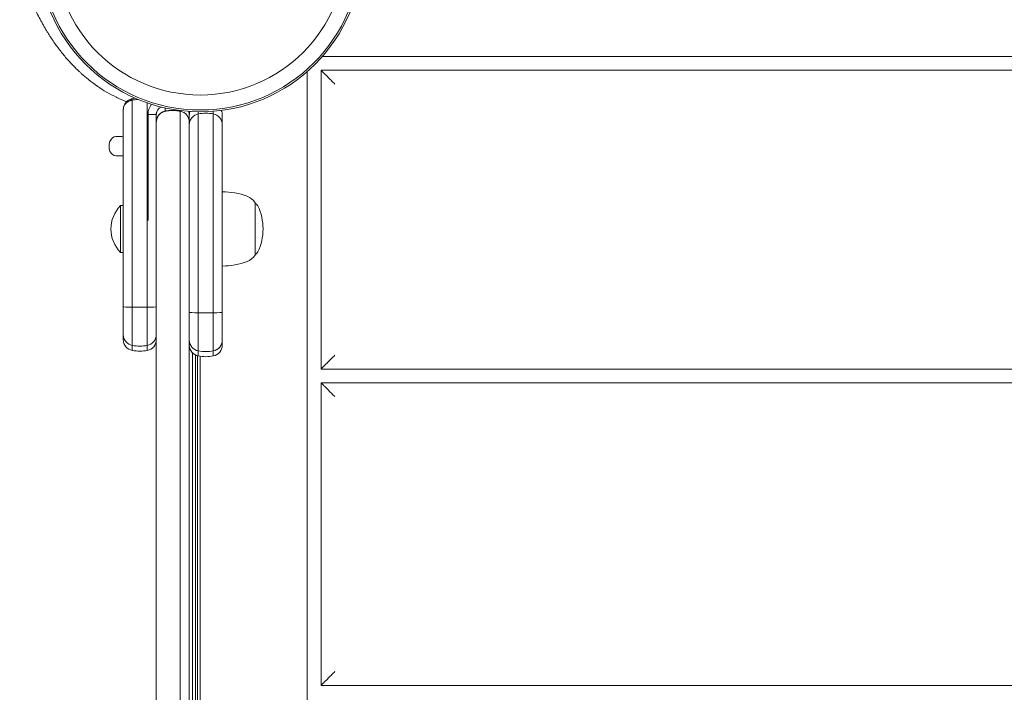
# Model space of a CAD drawing. Units: millimetres. Extents: x -3495 to 6060, y -4641 to 6350.
# Drawn here: x -66 to 292, y 2730 to 2974 of the extents above; entities that cross this region are included whole.
import ezdxf

# ---------------------------------------------------------------- set-up
doc = ezdxf.new("R2010")
doc.units = ezdxf.units.MM
doc.header["$MEASUREMENT"] = 0
doc.layers.add('HAGS-Dim Plan', color=7, linetype='Continuous')
doc.dimstyles.new('HAGS - Dim Plan', dxfattribs={"dimtxt": 300, "dimasz": 200, "dimexe": 0.18, "dimexo": 0.0625, "dimgap": 150, "dimtad": 0, "dimlfac": 0.001, "dimrnd": 0.01, "dimzin": 1, "dimdsep": 46, "dimtxsty": 'Standard', "dimblk": 'HAGS - Dim Plan arrow', "dimcen": 0.1, "dimse1": 1, "dimse2": 1, "dimclrd": 1, "dimadec": 0, "dimazin": 0, "dimtfac": 1, "dimtofl": 0, "dimtmove": 0, "dimatfit": 3, "dimfxl": 1, "dimtolj": 1, "dimtzin": 0, "dimarcsym": 0})

# ---------------------------------------------------------------- blocks, each defined once
blk = doc.blocks.new('HAGS - Dim Plan arrow')
at = {"color": 1, "lineweight": 0}
blk.add_lwpolyline([(0, 0, 0, 0.35, 0), (-1, 0, 0.015, 0.015, 0)], format="xyseb", dxfattribs=at)
blk = doc.blocks.new('*D13')
at = {"layer": 'Defpoints', "color": 0, "transparency": 16777216}
for p in [(499.94, 3582.95), (-2672.27, -2640.05), (277.9, -2640.05)]:
    blk.add_point(p, dxfattribs=at)
at = {"layer": 'HAGS-Dim Plan', "color": 1, "lineweight": -2, "transparency": 16777216}
for p, q in [((-2672.27, 3382.95), (-2672.27, 1221.45)), ((-2672.27, -2440.05), (-2672.27, -278.55))]:
    blk.add_line(p, q, dxfattribs=at)
at = {"layer": 'HAGS-Dim Plan', "color": 1, "lineweight": -2, "transparency": 16777216, "xscale": 200, "yscale": 200, "zscale": 200}
for p, rotation in [((-2672.27, 3582.95), 90), ((-2672.27, -2640.05), 270)]:
    blk.add_blockref('HAGS - Dim Plan arrow', p, dxfattribs=dict(at, rotation=rotation))
at = {"layer": 'HAGS-Dim Plan', "color": 0, "transparency": 16777216, "insert": (-2672.27, 471.45), "char_height": 300, "attachment_point": 5, "rotation": 90}
blk.add_mtext('\\A1;6.22m', dxfattribs=at)
blk = doc.blocks.new('*D15')
at = {"layer": 'Defpoints', "color": 0, "transparency": 16777216}
for p in [(-3298.34, 5279.87), (499.44, 5279.87), (268.91, -4641.06)]:
    blk.add_point(p, dxfattribs=at)
at = {"layer": 'HAGS-Dim Plan', "color": 1, "lineweight": -2, "transparency": 16777216}
for p, q in [((-3298.34, 5079.87), (-3298.34, 1069.41)), ((-3298.34, -4441.06), (-3298.34, -430.59))]:
    blk.add_line(p, q, dxfattribs=at)
at = {"layer": 'HAGS-Dim Plan', "color": 1, "lineweight": -2, "transparency": 16777216, "xscale": 200, "yscale": 200, "zscale": 200}
for p, rotation in [((-3298.34, 5279.87), 90), ((-3298.34, -4641.06), 270)]:
    blk.add_blockref('HAGS - Dim Plan arrow', p, dxfattribs=dict(at, rotation=rotation))
at = {"layer": 'HAGS-Dim Plan', "color": 0, "transparency": 16777216, "insert": (-3298.34, 319.41), "char_height": 300, "attachment_point": 5, "rotation": 90}
blk.add_mtext('\\A1;9.92m', dxfattribs=at)
blk = doc.blocks.new('*D14')
at = {"layer": 'Defpoints', "color": 0, "transparency": 16777216}
for p in [(4503.06, 5608.42), (-557.37, 1751.45, 98.89), (4503.06, 1500.08)]:
    blk.add_point(p, dxfattribs=at)
at = {"layer": 'HAGS-Dim Plan', "color": 1, "lineweight": -2, "transparency": 16777216}
for p, q in [((-357.37, 5608.42), (1247.85, 5608.42)), ((4303.06, 5608.42), (2697.85, 5608.42))]:
    blk.add_line(p, q, dxfattribs=at)
at = {"layer": 'HAGS-Dim Plan', "color": 1, "lineweight": -2, "transparency": 16777216, "xscale": 200, "yscale": 200, "zscale": 200, "rotation": 180}
blk.add_blockref('HAGS - Dim Plan arrow', (-557.37, 5608.42), dxfattribs=at)
at = {"layer": 'HAGS-Dim Plan', "color": 1, "lineweight": -2, "transparency": 16777216, "xscale": 200, "yscale": 200, "zscale": 200}
blk.add_blockref('HAGS - Dim Plan arrow', (4503.06, 5608.42), dxfattribs=at)
at = {"layer": 'HAGS-Dim Plan', "color": 0, "transparency": 16777216, "insert": (1972.85, 5608.42), "char_height": 300, "attachment_point": 5}
blk.add_mtext('\\A1;5.06m', dxfattribs=at)
blk = doc.blocks.new('*D16')
at = {"layer": 'Defpoints', "color": 0, "transparency": 16777216}
for p in [(6060, 6152.86), (6060, 2000), (-2058.68, 1767.76)]:
    blk.add_point(p, dxfattribs=at)
at = {"layer": 'HAGS-Dim Plan', "color": 1, "lineweight": -2, "transparency": 16777216}
for p, q in [((-1858.68, 6152.86), (1300.66, 6152.86)), ((5860, 6152.86), (2700.66, 6152.86))]:
    blk.add_line(p, q, dxfattribs=at)
at = {"layer": 'HAGS-Dim Plan', "color": 1, "lineweight": -2, "transparency": 16777216, "xscale": 200, "yscale": 200, "zscale": 200, "rotation": 180}
blk.add_blockref('HAGS - Dim Plan arrow', (-2058.68, 6152.86), dxfattribs=at)
at = {"layer": 'HAGS-Dim Plan', "color": 1, "lineweight": -2, "transparency": 16777216, "xscale": 200, "yscale": 200, "zscale": 200}
blk.add_blockref('HAGS - Dim Plan arrow', (6060, 6152.86), dxfattribs=at)
at = {"layer": 'HAGS-Dim Plan', "color": 0, "transparency": 16777216, "insert": (2000.66, 6152.86), "char_height": 300, "attachment_point": 5}
blk.add_mtext('\\A1;8.12m', dxfattribs=at)

msp = doc.modelspace()

# ---------------------------------------------------------------- linework, layer by layer
at = {"lineweight": 0}
for p, q in [((955.632, 2961.109), (44.368, 2961.109)), ((38.891, 2955.632), (38.891, 2538)), ((43.891, 2956.109), (956.109, 2956.109)), ((43.891, 2847.5), (43.891, 2956.109)), ((-24.727, 2945.75), (-24.727, 2945.75)), ((-19, 2901.481), (-19, 2940.038)), ((-16, 2940.038), (-19, 2940.038)), ((-16, 2940.038), (-16, 2925.192)), ((-7.273, 2941.244), (-7.273, 2500)), ((-7.273, 2941.244), (-7.273, 2500)), ((-4, 2937.211), (-4, 2500)), ((-4, 2937.211), (-4, 2500)), ((-28.591, 2931.99), (-30.712, 2931.99)), ((-28.591, 2931.99), (-30.712, 2931.99)), ((-30.712, 2924.99), (-28.591, 2924.99)), ((-30.712, 2924.99), (-28.591, 2924.99)), ((-16, 2925.192), (-16, 2500)), ((-16, 2925.192), (-16, 2500)), ((19.891, 2907.944), (19.891, 2907.597)), ((19.891, 2907.597), (19.891, 2888.944)), ((-29, 2906.9), (-29, 2889.9)), ((-29, 2906.9), (-28, 2906.9)), ((-29, 2889.9), (-28, 2889.9)), ((-28, 2870.193), (-28, 2860.015)), ((-28, 2870.193), (-28, 2860.015)), ((-24.727, 2869.961), (-24.727, 2856.082)), ((-24.727, 2869.961), (-24.727, 2856.082)), ((-19.273, 2869.961), (-19.273, 2856.082)), ((-19.273, 2869.961), (-19.273, 2856.082)), ((8, 2858.015), (8, 2868.193)), ((8, 2858.015), (8, 2868.193)), ((-0.727, 2854.082), (-0.727, 2867.961)), ((-0.727, 2854.082), (-0.727, 2867.961)), ((4.727, 2854.082), (4.727, 2867.961)), ((4.727, 2854.082), (4.727, 2867.961)), ((-28, 2860.015), (-28, 2858.183)), ((-28, 2860.015), (-28, 2858.183)), ((8, 2856.183), (8, 2858.015)), ((8, 2856.183), (8, 2858.015)), ((-24.727, 2856.082), (-24.727, 2854.25)), ((-24.727, 2856.082), (-24.727, 2854.25)), ((-19.273, 2856.082), (-19.273, 2854.25)), ((-19.273, 2856.082), (-19.273, 2854.25)), ((-0.727, 2852.25), (-0.727, 2854.082)), ((-0.727, 2852.25), (-0.727, 2854.082)), ((4.727, 2852.25), (4.727, 2854.082)), ((4.727, 2852.25), (4.727, 2854.082)), ((-2.852, 2853.379), (-2.852, 2499.99)), ((-2.852, 2853.379), (-2.852, 2499.99)), ((-1.773, 2852.598), (-1.773, 2499.99)), ((-1.773, 2852.598), (-1.773, 2499.99)), ((-1.033, 2852.319), (-1.033, 2499.99)), ((0, 2147.866), (0, 2852.134)), ((945.75, 2847.5), (43.891, 2847.5)), ((43.891, 2732.5), (43.891, 2842.5)), ((43.891, 2842.5), (945.75, 2842.5)), ((945.75, 2732.5), (43.891, 2732.5))]:
    msp.add_line(p, q, dxfattribs=at)
for radius in [59, 59, 58.336, 58.336, 52.888, 52.888]:
    msp.add_circle((0, 3000), radius, dxfattribs=at)
for centre, radius, start, end in [((-13, 2940.038), 6, 142.05577, 180), ((-13, 2940.038), 3, 115.17458, 180), ((0, 2939.817), 4, -199.03586, -180), ((0, 2939.817), 4, -199.03586, -180), ((0, 2936.317), 4, 100.47568, 180), ((0, 2936.317), 4, 100.47568, 180), ((4, 2936.317), 4, 0, 79.52432), ((4, 2936.317), 4, 0, 79.52432), ((4, 2939.817), 4, 360, 384.81676), ((4, 2939.817), 4, 360, 384.81676), ((7.802, 2884.944), 27, 70, 89.57976), ((15.155, 2905.147), 5.5, 30.56226, 70), ((19.111, 2905.944), 2, 25.69154, 67.04544), ((-20.429, 2898.4), 12.071, 135.23973, 224.76027), ((3.522, 2898.444), 19.3, 334.30846, 25.69154), ((19.111, 2890.944), 2, 292.95456, 334.30846), ((7.802, 2911.944), 27, 270.42024, 290), ((15.155, 2891.74), 5.5, 290, 329.43774), ((-24, 2858.183), 4, 180, 259.52432), ((-24, 2858.183), 4, 180, 259.52432), ((-20, 2858.183), 4, 280.47568, 0), ((-20, 2858.183), 4, 280.47568, 0), ((-22, 2869), 15, 259.52432, 280.47568), ((-22, 2869), 15, 259.52432, 280.47568), ((0, 2856.183), 4, 180, 259.52432), ((0, 2856.183), 4, 180, 259.52432), ((4, 2856.183), 4, -79.52432, 0), ((4, 2856.183), 4, -79.52432, 0), ((2, 2867), 15, 259.52432, 280.47568), ((2, 2867), 15, 259.52432, 280.47568)]:
    msp.add_arc(centre, radius, start, end, dxfattribs=at)
for centre, major_axis, ratio, start_param, end_param in [((-24.636, 2945.258), (-0.091, 0.492), 0.1786198, 0, 1.5366807), ((-24.636, 2945.258), (-0.091, 0.492), 0.1786198, 0, 1.5366807), ((-22.626, 2937.793), (11.048, 1.018), 0.737103, -4.6939603, -4.5892348), ((-30.712, 2928.49), (0, 3.5), 0.7071068, 0, 3.1415927), ((-30.712, 2928.49), (0, 3.5), 0.7071068, 0, 3.1415927), ((-28.591, 2928.49), (0, 3.5), 0.7071068, -0.2411938, 0), ((-28.591, 2928.49), (0, 3.5), 0.7071068, -0.2411938, 0), ((-28.591, 2928.49), (0, -3.5), 0.7071068, 0, 0.2411938), ((-28.591, 2928.49), (0, -3.5), 0.7071068, 0, 0.2411938), ((0, 2868.193), (-4, 0), 0.0589469, 0, 1.3879612), ((0, 2868.193), (-4, 0), 0.0589469, 0, 1.3879612), ((4, 2868.193), (4, 0), 0.0589469, -1.3879612, 0), ((4, 2868.193), (4, 0), 0.0589469, -1.3879612, 0), ((2, 2868.831), (15, 0), 0.0589469, -1.7536315, -1.3879612), ((2, 2868.831), (15, 0), 0.0589469, -1.7536315, -1.3879612), ((0, 2858.015), (-4, 0), 0.9999299, 0, 1.3879612), ((0, 2858.015), (-4, 0), 0.9999299, 0, 1.3879612), ((4, 2858.015), (4, 0), 0.9999299, -1.3879612, 0), ((4, 2858.015), (4, 0), 0.9999299, -1.3879612, 0), ((2, 2868.831), (15, 0), 0.9999299, -1.7536315, -1.3879612), ((2, 2868.831), (15, 0), 0.9999299, -1.7536315, -1.3879612)]:
    msp.add_ellipse(centre, major_axis=major_axis, ratio=ratio, start_param=start_param, end_param=end_param, dxfattribs=at)
at = {"lineweight": 0, "extrusion": (0, 0, -1)}
for centre, major_axis, ratio, start_param, end_param in [((-22.001, 2931.068), (-14.963, -0.332), 0.9977222, 1.4097722, 1.4872948), ((-22.001, 2931.068), (-14.963, -0.332), 0.9977222, 1.4097722, 1.4872948), ((-12, 2939.817), (-2, -3.464), 1, 1.0473049, 1.4536471), ((-12, 2939.817), (-2, -3.464), 1, 1.0473049, 1.4536471), ((-8, 2937.211), (0, -4.101), 0.975404, -2.9587575, -1.5707963), ((-8, 2937.211), (0, -4.101), 0.975404, -2.9587575, -1.5707963), ((-8, 2939.817), (-2.821, -2.836), 1, -2.6937495, -2.3534353), ((-8, 2939.817), (-2.821, -2.836), 1, -2.6937495, -2.3534353), ((2, 2925.5), (-4.895, -14.179), 1, 2.6263674, 2.9920377), ((2, 2925.5), (-4.895, -14.179), 1, 2.6263674, 2.9920377), ((-24, 2870.193), (-4, 0), 0.0589469, -1.3879612, 0), ((-24, 2870.193), (-4, 0), 0.0589469, -1.3879612, 0), ((-22, 2870.831), (-15, 0), 0.0589469, -1.7536315, -1.3879612), ((-22, 2870.831), (-15, 0), 0.0589469, -1.7536315, -1.3879612), ((-20, 2870.193), (4, 0), 0.0589469, 0, 1.3879612), ((-20, 2870.193), (4, 0), 0.0589469, 0, 1.3879612), ((-24, 2860.015), (-4, 0), 0.9999299, -1.3879612, 0), ((-24, 2860.015), (-4, 0), 0.9999299, -1.3879612, 0), ((-20, 2860.015), (4, 0), 0.9999299, 0, 1.3879612), ((-20, 2860.015), (4, 0), 0.9999299, 0, 1.3879612), ((-22, 2870.831), (-15, 0), 0.9999299, -1.7536315, -1.3879612), ((-22, 2870.831), (-15, 0), 0.9999299, -1.7536315, -1.3879612)]:
    msp.add_ellipse(centre, major_axis=major_axis, ratio=ratio, start_param=start_param, end_param=end_param, dxfattribs=at)
at = {"lineweight": 0}
for points, knots in [([(-26.779, 2944.693), (-26.875, 2944.729), (-26.971, 2944.765), (-27.067, 2944.802), (-28.192, 2945.233), (-29.303, 2945.709), (-30.401, 2946.23), (-30.475, 2946.265), (-30.547, 2946.299), (-30.621, 2946.335), (-31.769, 2946.887), (-32.898, 2947.486), (-34.005, 2948.13), (-34.039, 2948.15), (-34.074, 2948.171), (-34.109, 2948.191), (-35.177, 2948.816), (-36.238, 2949.492), (-37.29, 2950.217), (-37.36, 2950.265), (-37.431, 2950.315), (-37.5, 2950.363), (-38.536, 2951.084), (-39.561, 2951.851), (-40.574, 2952.665), (-40.641, 2952.719), (-40.71, 2952.774), (-40.776, 2952.828), (-41.575, 2953.475), (-42.365, 2954.149), (-43.145, 2954.849), (-43.405, 2955.083), (-43.663, 2955.318), (-43.922, 2955.559), (-43.952, 2955.586), (-43.981, 2955.614), (-44.01, 2955.641), (-44.983, 2956.548), (-45.925, 2957.482), (-46.835, 2958.444), (-46.865, 2958.476), (-46.895, 2958.507), (-46.926, 2958.54), (-47.851, 2959.521), (-48.749, 2960.537), (-49.62, 2961.587), (-49.678, 2961.657), (-49.735, 2961.725), (-49.793, 2961.797), (-50.676, 2962.87), (-51.535, 2963.984), (-52.37, 2965.139), (-52.425, 2965.216), (-52.48, 2965.292), (-52.536, 2965.37), (-52.985, 2965.996), (-53.427, 2966.635), (-53.864, 2967.288), (-53.955, 2967.424), (-54.046, 2967.561), (-54.137, 2967.698), (-54.264, 2967.891), (-54.391, 2968.085), (-54.517, 2968.28), (-54.734, 2968.615), (-54.951, 2968.956), (-55.165, 2969.298), (-55.378, 2969.64), (-55.591, 2969.985), (-55.803, 2970.335), (-56.014, 2970.684), (-56.225, 2971.039), (-56.434, 2971.394), (-56.851, 2972.106), (-57.263, 2972.832), (-57.667, 2973.567), (-58.071, 2974.303), (-58.469, 2975.05), (-58.858, 2975.806), (-59.248, 2976.563), (-59.629, 2977.327), (-60.003, 2978.101), (-60.376, 2978.875), (-60.739, 2979.653), (-61.094, 2980.441), (-61.45, 2981.229), (-61.794, 2982.021), (-62.128, 2982.817)], [0.24495834, 0.24495834, 0.24495834, 0.24495834, 0.25, 0.25, 0.25, 0.30859375, 0.30859375, 0.30859375, 0.3125, 0.3125, 0.3125, 0.37309739, 0.37309739, 0.37309739, 0.375, 0.375, 0.375, 0.43359375, 0.43359375, 0.43359375, 0.4375, 0.4375, 0.4375, 0.49609375, 0.49609375, 0.49609375, 0.5, 0.5, 0.5, 0.546875, 0.546875, 0.546875, 0.5625, 0.5625, 0.5625, 0.56427251, 0.56427251, 0.56427251, 0.62304687, 0.62304687, 0.62304687, 0.625, 0.625, 0.625, 0.68359375, 0.68359375, 0.68359375, 0.6875, 0.6875, 0.6875, 0.74609375, 0.74609375, 0.74609375, 0.75, 0.75, 0.75, 0.78125, 0.78125, 0.78125, 0.78776, 0.78776, 0.78776, 0.796875, 0.796875, 0.796875, 0.8125, 0.8125, 0.8125, 0.828125, 0.828125, 0.828125, 0.84375, 0.84375, 0.84375, 0.875, 0.875, 0.875, 0.90625, 0.90625, 0.90625, 0.9375, 0.9375, 0.9375, 0.96875, 0.96875, 0.96875, 1, 1, 1, 1]), ([(-26.779, 2944.693), (-26.875, 2944.729), (-26.971, 2944.765), (-27.067, 2944.802), (-28.192, 2945.233), (-29.303, 2945.709), (-30.401, 2946.23), (-30.475, 2946.265), (-30.547, 2946.299), (-30.621, 2946.335), (-31.769, 2946.887), (-32.898, 2947.486), (-34.005, 2948.13), (-34.039, 2948.15), (-34.074, 2948.171), (-34.109, 2948.191), (-35.177, 2948.816), (-36.238, 2949.492), (-37.29, 2950.217), (-37.36, 2950.265), (-37.431, 2950.315), (-37.5, 2950.363), (-38.536, 2951.084), (-39.561, 2951.851), (-40.574, 2952.665), (-40.641, 2952.719), (-40.71, 2952.774), (-40.776, 2952.828), (-41.575, 2953.475), (-42.365, 2954.149), (-43.145, 2954.849), (-43.405, 2955.083), (-43.663, 2955.318), (-43.922, 2955.559), (-43.952, 2955.586), (-43.981, 2955.614), (-44.01, 2955.641), (-44.983, 2956.548), (-45.925, 2957.482), (-46.835, 2958.444), (-46.865, 2958.476), (-46.895, 2958.507), (-46.926, 2958.54), (-47.851, 2959.521), (-48.749, 2960.537), (-49.62, 2961.587), (-49.678, 2961.657), (-49.735, 2961.725), (-49.793, 2961.797), (-50.676, 2962.87), (-51.535, 2963.984), (-52.37, 2965.139), (-52.425, 2965.216), (-52.48, 2965.292), (-52.536, 2965.37), (-52.985, 2965.996), (-53.427, 2966.635), (-53.864, 2967.288), (-53.955, 2967.424), (-54.046, 2967.561), (-54.137, 2967.698), (-54.264, 2967.891), (-54.391, 2968.085), (-54.517, 2968.28), (-54.734, 2968.615), (-54.951, 2968.956), (-55.165, 2969.298), (-55.378, 2969.64), (-55.591, 2969.985), (-55.803, 2970.335), (-56.014, 2970.684), (-56.225, 2971.039), (-56.434, 2971.394), (-56.851, 2972.106), (-57.263, 2972.832), (-57.667, 2973.567), (-58.071, 2974.303), (-58.469, 2975.05), (-58.858, 2975.806), (-59.248, 2976.563), (-59.629, 2977.327), (-60.003, 2978.101), (-60.376, 2978.875), (-60.739, 2979.653), (-61.094, 2980.441), (-61.45, 2981.229), (-61.794, 2982.021), (-62.128, 2982.817)], [0.24495834, 0.24495834, 0.24495834, 0.24495834, 0.25, 0.25, 0.25, 0.30859375, 0.30859375, 0.30859375, 0.3125, 0.3125, 0.3125, 0.37309739, 0.37309739, 0.37309739, 0.375, 0.375, 0.375, 0.43359375, 0.43359375, 0.43359375, 0.4375, 0.4375, 0.4375, 0.49609375, 0.49609375, 0.49609375, 0.5, 0.5, 0.5, 0.546875, 0.546875, 0.546875, 0.5625, 0.5625, 0.5625, 0.56427251, 0.56427251, 0.56427251, 0.62304687, 0.62304687, 0.62304687, 0.625, 0.625, 0.625, 0.68359375, 0.68359375, 0.68359375, 0.6875, 0.6875, 0.6875, 0.74609375, 0.74609375, 0.74609375, 0.75, 0.75, 0.75, 0.78125, 0.78125, 0.78125, 0.78776, 0.78776, 0.78776, 0.796875, 0.796875, 0.796875, 0.8125, 0.8125, 0.8125, 0.828125, 0.828125, 0.828125, 0.84375, 0.84375, 0.84375, 0.875, 0.875, 0.875, 0.90625, 0.90625, 0.90625, 0.9375, 0.9375, 0.9375, 0.96875, 0.96875, 0.96875, 1, 1, 1, 1]), ([(-28, 2941.817), (-28, 2941.92), (-27.996, 2942.025), (-27.98, 2942.232), (-27.968, 2942.335), (-27.919, 2942.642), (-27.871, 2942.845), (-27.742, 2943.246), (-27.66, 2943.445), (-27.46, 2943.835), (-27.344, 2944.023), (-27.076, 2944.383), (-26.925, 2944.556), (-26.58, 2944.883), (-26.389, 2945.035), (-25.971, 2945.307), (-25.74, 2945.428), (-25.376, 2945.575), (-25.251, 2945.618), (-25.059, 2945.675), (-24.994, 2945.692), (-24.862, 2945.723), (-24.794, 2945.738), (-24.727, 2945.75)], [-0.0000126561, -0.0000126561, -0.0000126561, -0.0000126561, 0.0003975262, 0.0003975262, 0.0008077085, 0.0008077085, 0.0016280732, 0.0016280732, 0.0024484378, 0.0024484378, 0.0032688025, 0.0032688025, 0.0040891671, 0.0040891671, 0.0049095318, 0.0049095318, 0.0057298964, 0.0057298964, 0.0061400788, 0.0061400788, 0.0063451699, 0.0063451699, 0.0065502611, 0.0065502611, 0.0065502611, 0.0065502611]), ([(-24.727, 2945.259), (-24.794, 2945.248), (-24.862, 2945.236), (-24.928, 2945.222), (-24.994, 2945.208), (-25.058, 2945.193), (-25.123, 2945.177), (-25.251, 2945.144), (-25.375, 2945.106), (-25.496, 2945.063), (-25.505, 2945.06), (-25.513, 2945.057), (-25.522, 2945.054), (-25.755, 2944.97), (-25.976, 2944.867), (-26.178, 2944.753), (-26.19, 2944.746), (-26.202, 2944.739), (-26.214, 2944.732), (-26.408, 2944.619), (-26.588, 2944.493), (-26.75, 2944.358), (-26.762, 2944.349), (-26.774, 2944.339), (-26.785, 2944.329), (-26.943, 2944.195), (-27.083, 2944.054), (-27.208, 2943.907), (-27.217, 2943.897), (-27.226, 2943.886), (-27.235, 2943.875), (-27.489, 2943.569), (-27.679, 2943.235), (-27.805, 2942.896), (-27.808, 2942.888), (-27.811, 2942.88), (-27.814, 2942.872), (-27.874, 2942.704), (-27.92, 2942.534), (-27.951, 2942.362), (-27.968, 2942.272), (-27.98, 2942.181), (-27.988, 2942.09), (-27.996, 2941.999), (-28, 2941.907), (-28, 2941.817)], [-0.00000006, -0.00000006, -0.00000006, -0.00000006, 0.0002057558, 0.0002057558, 0.0002057558, 0.0004115716, 0.0004115716, 0.0004115716, 0.0008232032, 0.0008232032, 0.0008232032, 0.0008520675, 0.0008520675, 0.0008520675, 0.0016464663, 0.0016464663, 0.0016464663, 0.0016937848, 0.0016937848, 0.0016937848, 0.0024697295, 0.0024697295, 0.0024697295, 0.0025249692, 0.0025249692, 0.0025249692, 0.0032929926, 0.0032929926, 0.0032929926, 0.0033481941, 0.0033481941, 0.0033481941, 0.004939519, 0.004939519, 0.004939519, 0.0049762367, 0.0049762367, 0.0049762367, 0.0057627821, 0.0057627821, 0.0057627821, 0.0061744137, 0.0061744137, 0.0061744137, 0.0065860453, 0.0065860453, 0.0065860453, 0.0065860453]), ([(-24.727, 2945.259), (-24.794, 2945.248), (-24.862, 2945.236), (-24.928, 2945.222), (-24.994, 2945.208), (-25.058, 2945.193), (-25.123, 2945.177), (-25.251, 2945.144), (-25.375, 2945.106), (-25.496, 2945.063), (-25.505, 2945.06), (-25.513, 2945.057), (-25.522, 2945.054), (-25.755, 2944.97), (-25.976, 2944.867), (-26.178, 2944.753), (-26.19, 2944.746), (-26.202, 2944.739), (-26.214, 2944.732), (-26.408, 2944.619), (-26.588, 2944.493), (-26.75, 2944.358), (-26.762, 2944.349), (-26.774, 2944.339), (-26.785, 2944.329), (-26.943, 2944.195), (-27.083, 2944.054), (-27.208, 2943.907), (-27.217, 2943.897), (-27.226, 2943.886), (-27.235, 2943.875), (-27.489, 2943.569), (-27.679, 2943.235), (-27.805, 2942.896), (-27.808, 2942.888), (-27.811, 2942.88), (-27.814, 2942.872), (-27.874, 2942.704), (-27.92, 2942.534), (-27.951, 2942.362), (-27.968, 2942.272), (-27.98, 2942.181), (-27.988, 2942.09), (-27.996, 2941.999), (-28, 2941.907), (-28, 2941.817)], [-0.00000006, -0.00000006, -0.00000006, -0.00000006, 0.0002057558, 0.0002057558, 0.0002057558, 0.0004115716, 0.0004115716, 0.0004115716, 0.0008232032, 0.0008232032, 0.0008232032, 0.0008520675, 0.0008520675, 0.0008520675, 0.0016464663, 0.0016464663, 0.0016464663, 0.0016937848, 0.0016937848, 0.0016937848, 0.0024697295, 0.0024697295, 0.0024697295, 0.0025249692, 0.0025249692, 0.0025249692, 0.0032929926, 0.0032929926, 0.0032929926, 0.0033481941, 0.0033481941, 0.0033481941, 0.004939519, 0.004939519, 0.004939519, 0.0049762367, 0.0049762367, 0.0049762367, 0.0057627821, 0.0057627821, 0.0057627821, 0.0061744137, 0.0061744137, 0.0061744137, 0.0065860453, 0.0065860453, 0.0065860453, 0.0065860453]), ([(-27.816, 2943.015), (-27.813, 2943.025), (-27.81, 2943.035), (-27.742, 2943.246), (-27.66, 2943.445), (-27.464, 2943.828), (-27.352, 2944.01), (-27.224, 2944.184)], [0.0015875053, 0.0015875053, 0.0015875053, 0.0015875053, 0.0016280732, 0.0016280732, 0.0024484378, 0.0024484378, 0.0032399882, 0.0032399882, 0.0032399882, 0.0032399882]), ([(-26.982, 2944.483), (-26.91, 2944.564), (-26.833, 2944.642), (-26.58, 2944.883), (-26.389, 2945.035), (-26.084, 2945.233), (-25.985, 2945.292), (-25.881, 2945.347)], [0.0037040894, 0.0037040894, 0.0037040894, 0.0037040894, 0.0040891671, 0.0040891671, 0.0049095318, 0.0049095318, 0.005283442, 0.005283442, 0.005283442, 0.005283442]), ([(-22.575, 2945.49), (-22.843, 2945.48), (-23.11, 2945.463), (-23.831, 2945.399), (-24.281, 2945.339), (-24.727, 2945.259)], [0.0033387739, 0.0033387739, 0.0033387739, 0.0033387739, 0.0041433851, 0.0041433851, 0.0055245267, 0.0055245267, 0.0055245267, 0.0055245267]), ([(-24.727, 2869.961), (-24.727, 2884.2), (-24.727, 2910.349), (-24.727, 2934.416), (-24.727, 2945.259)], [0, 0, 0, 0, 0.55390987, 0.99336671, 0.99336671, 0.99336671, 0.99336671]), ([(-24.727, 2869.961), (-24.727, 2884.2), (-24.727, 2910.349), (-24.727, 2934.416), (-24.727, 2945.259)], [0, 0, 0, 0, 0.55390987, 0.99336671, 0.99336671, 0.99336671, 0.99336671]), ([(-19.273, 2869.961), (-19.273, 2884.2), (-19.273, 2898.781), (-19.273, 2912.715), (-19.273, 2923.421), (-19.273, 2933.746), (-19.273, 2944.237)], [0, 0, 0, 0, 0.55390989, 0.55390989, 0.55390989, 0.9795481, 0.9795481, 0.9795481, 0.9795481]), ([(-19.273, 2869.961), (-19.273, 2884.2), (-19.273, 2898.781), (-19.273, 2912.715), (-19.273, 2923.421), (-19.273, 2933.746), (-19.273, 2944.237)], [0, 0, 0, 0, 0.55390989, 0.55390989, 0.55390989, 0.9795481, 0.9795481, 0.9795481, 0.9795481]), ([(-28, 2870.193), (-28, 2873.17), (-28, 2876.224), (-28, 2879.355), (-28, 2879.404), (-28, 2879.456), (-28, 2879.504), (-28, 2882.517), (-28, 2885.59), (-28, 2888.724), (-28, 2888.773), (-28, 2888.825), (-28, 2888.873), (-28, 2891.886), (-28, 2894.941), (-28, 2898.038), (-28, 2898.087), (-28, 2898.138), (-28, 2898.185), (-28, 2901.162), (-28, 2904.161), (-28, 2907.182), (-28, 2907.23), (-28, 2907.279), (-28, 2907.326), (-28, 2908.617), (-28, 2909.904), (-28, 2911.186), (-28, 2911.574), (-28, 2911.962), (-28, 2912.349), (-28, 2912.534), (-28, 2912.723), (-28, 2912.911), (-28, 2914.454), (-28, 2915.954), (-28, 2917.411), (-28, 2917.456), (-28, 2917.503), (-28, 2917.549), (-28, 2920.028), (-28, 2922.423), (-28, 2924.733), (-28, 2924.755), (-28, 2924.775), (-28, 2924.798), (-28, 2927.661), (-28, 2930.45), (-28, 2933.164), (-28, 2933.207), (-28, 2933.249), (-28, 2933.294), (-28, 2936.172), (-28, 2939.013), (-28, 2941.817)], [0, 0, 0, 0, 0.1230469, 0.1230469, 0.1230469, 0.125, 0.125, 0.125, 0.2480469, 0.2480469, 0.2480469, 0.25, 0.25, 0.25, 0.3730469, 0.3730469, 0.3730469, 0.375, 0.375, 0.375, 0.4980469, 0.4980469, 0.4980469, 0.5, 0.5, 0.5, 0.5539871, 0.5539871, 0.5539871, 0.5703125, 0.5703125, 0.5703125, 0.578125, 0.578125, 0.578125, 0.6425781, 0.6425781, 0.6425781, 0.6445313, 0.6445313, 0.6445313, 0.7490234, 0.7490234, 0.7490234, 0.75, 0.75, 0.75, 0.8730469, 0.8730469, 0.8730469, 0.875, 0.875, 0.875, 1, 1, 1, 1]), ([(-28, 2870.193), (-28, 2873.17), (-28, 2876.224), (-28, 2879.355), (-28, 2879.404), (-28, 2879.456), (-28, 2879.504), (-28, 2882.517), (-28, 2885.59), (-28, 2888.724), (-28, 2888.773), (-28, 2888.825), (-28, 2888.873), (-28, 2891.886), (-28, 2894.941), (-28, 2898.038), (-28, 2898.087), (-28, 2898.138), (-28, 2898.185), (-28, 2901.162), (-28, 2904.161), (-28, 2907.182), (-28, 2907.23), (-28, 2907.279), (-28, 2907.326), (-28, 2908.617), (-28, 2909.904), (-28, 2911.186), (-28, 2911.574), (-28, 2911.962), (-28, 2912.349), (-28, 2912.534), (-28, 2912.723), (-28, 2912.911), (-28, 2914.454), (-28, 2915.954), (-28, 2917.411), (-28, 2917.456), (-28, 2917.503), (-28, 2917.549), (-28, 2920.028), (-28, 2922.423), (-28, 2924.733), (-28, 2924.755), (-28, 2924.775), (-28, 2924.798), (-28, 2927.661), (-28, 2930.45), (-28, 2933.164), (-28, 2933.207), (-28, 2933.249), (-28, 2933.294), (-28, 2936.172), (-28, 2939.013), (-28, 2941.817)], [0, 0, 0, 0, 0.1230469, 0.1230469, 0.1230469, 0.125, 0.125, 0.125, 0.2480469, 0.2480469, 0.2480469, 0.25, 0.25, 0.25, 0.3730469, 0.3730469, 0.3730469, 0.375, 0.375, 0.375, 0.4980469, 0.4980469, 0.4980469, 0.5, 0.5, 0.5, 0.5539871, 0.5539871, 0.5539871, 0.5703125, 0.5703125, 0.5703125, 0.578125, 0.578125, 0.578125, 0.6425781, 0.6425781, 0.6425781, 0.6445313, 0.6445313, 0.6445313, 0.7490234, 0.7490234, 0.7490234, 0.75, 0.75, 0.75, 0.8730469, 0.8730469, 0.8730469, 0.875, 0.875, 0.875, 1, 1, 1, 1]), ([(-12.727, 2942.389), (-12.727, 2942.034), (-12.727, 2941.635), (-12.727, 2941.288), (-12.727, 2941.244)], [0.2008728, 0.2008728, 0.2008728, 0.2008728, 0.37333333, 0.39948476, 0.39948476, 0.39948476, 0.39948476]), ([(-12.727, 2942.389), (-12.727, 2942.034), (-12.727, 2941.635), (-12.727, 2941.288), (-12.727, 2941.244)], [0.2008728, 0.2008728, 0.2008728, 0.2008728, 0.37333333, 0.39948476, 0.39948476, 0.39948476, 0.39948476]), ([(-7.273, 2941.45), (-7.273, 2941.427), (-7.273, 2941.357), (-7.273, 2941.288), (-7.273, 2941.244)], [0.36046145, 0.36046145, 0.36046145, 0.36046145, 0.373333333, 0.399484764, 0.399484764, 0.399484764, 0.399484764]), ([(-7.273, 2941.45), (-7.273, 2941.427), (-7.273, 2941.357), (-7.273, 2941.288), (-7.273, 2941.244)], [0.36046145, 0.36046145, 0.36046145, 0.36046145, 0.373333333, 0.399484764, 0.399484764, 0.399484764, 0.399484764]), ([(-4, 2939.817), (-4, 2939.291), (-4, 2938.829), (-4, 2937.865), (-4, 2937.399), (-4, 2937.211)], [0, 0, 0, 0, 0.18742164, 0.37675934, 0.53439804, 0.53439804, 0.53439804, 0.53439804]), ([(-4, 2939.817), (-4, 2939.291), (-4, 2938.829), (-4, 2937.865), (-4, 2937.399), (-4, 2937.211)], [0, 0, 0, 0, 0.18742164, 0.37675934, 0.53439804, 0.53439804, 0.53439804, 0.53439804]), ([(-0.727, 2941.004), (-0.727, 2941.002), (-0.727, 2940.755), (-0.727, 2940.38), (-0.727, 2940.25), (-0.727, 2940.25)], [0.56464448, 0.56464448, 0.56464448, 0.56464448, 0.56721296, 0.78768831, 1, 1, 1, 1]), ([(-0.727, 2941.004), (-0.727, 2941.002), (-0.727, 2940.755), (-0.727, 2940.38), (-0.727, 2940.25), (-0.727, 2940.25)], [0.56464448, 0.56464448, 0.56464448, 0.56464448, 0.56721296, 0.78768831, 1, 1, 1, 1]), ([(-0.727, 2940.25), (-0.727, 2926.768), (-0.727, 2902.724), (-0.727, 2878.571), (-0.727, 2867.961)], [0, 0, 0, 0, 0.5598742, 1, 1, 1, 1]), ([(-0.727, 2940.25), (-0.727, 2926.768), (-0.727, 2902.724), (-0.727, 2878.571), (-0.727, 2867.961)], [0, 0, 0, 0, 0.5598742, 1, 1, 1, 1]), ([(4.727, 2941.19), (4.727, 2941.122), (4.727, 2940.801), (4.727, 2940.38), (4.727, 2940.25), (4.727, 2940.25)], [0.5116017, 0.5116017, 0.5116017, 0.5116017, 0.56721296, 0.78768831, 1, 1, 1, 1]), ([(4.727, 2941.19), (4.727, 2941.122), (4.727, 2940.801), (4.727, 2940.38), (4.727, 2940.25), (4.727, 2940.25)], [0.5116017, 0.5116017, 0.5116017, 0.5116017, 0.56721296, 0.78768831, 1, 1, 1, 1]), ([(4.727, 2940.25), (4.727, 2926.768), (4.727, 2902.724), (4.727, 2878.571), (4.727, 2867.961)], [0, 0, 0, 0, 0.5598742, 1, 1, 1, 1]), ([(4.727, 2940.25), (4.727, 2926.768), (4.727, 2902.724), (4.727, 2878.571), (4.727, 2867.961)], [0, 0, 0, 0, 0.5598742, 1, 1, 1, 1]), ([(8, 2939.817), (8, 2939.773), (8, 2939.73), (8, 2939.691), (8, 2939.672), (8, 2939.653), (8, 2939.634), (8, 2939.614), (8, 2939.594), (8, 2939.577), (8, 2939.516), (8, 2939.458), (8, 2939.401), (8, 2939.393), (8, 2939.384), (8, 2939.377), (8, 2939.323), (8, 2939.27), (8, 2939.217), (8, 2939.213), (8, 2939.209), (8, 2939.206), (8, 2939.162), (8, 2939.115), (8, 2939.066), (8, 2939.063), (8, 2939.059), (8, 2939.056), (8, 2939.036), (8, 2939.014), (8, 2938.99), (8, 2938.989), (8, 2938.986), (8, 2938.985), (8, 2938.973), (8, 2938.957), (8, 2938.937), (8, 2938.93), (8, 2938.924), (8, 2938.916), (8, 2938.898), (8, 2938.883), (8, 2938.87), (8, 2938.862), (8, 2938.855), (8, 2938.85), (8, 2938.849), (8, 2938.849), (8, 2938.847), (8, 2938.834), (8, 2938.822), (8, 2938.81), (8, 2938.799), (8, 2938.788), (8, 2938.777), (8, 2938.738), (8, 2938.696), (8, 2938.651), (8, 2938.644), (8, 2938.637), (8, 2938.631), (8, 2938.589), (8, 2938.542), (8, 2938.49), (8, 2938.486), (8, 2938.481), (8, 2938.479), (8, 2938.443), (8, 2938.395), (8, 2938.335), (8, 2938.331), (8, 2938.327), (8, 2938.323), (8, 2938.297), (8, 2938.271), (8, 2938.245), (8, 2938.226), (8, 2938.206), (8, 2938.187), (8, 2938.18), (8, 2938.174), (8, 2938.167), (8, 2938.113), (8, 2938.064), (8, 2938.021), (8, 2938.019), (8, 2938.016), (8, 2938.013), (8, 2937.986), (8, 2937.96), (8, 2937.935), (8, 2937.91), (8, 2937.887), (8, 2937.864), (8, 2937.861), (8, 2937.858), (8, 2937.855), (8, 2937.776), (8, 2937.697), (8, 2937.621), (8, 2937.609), (8, 2937.597), (8, 2937.587), (8, 2937.513), (8, 2937.44), (8, 2937.368), (8, 2937.358), (8, 2937.347), (8, 2937.338), (8, 2937.281), (8, 2937.224), (8, 2937.169), (8, 2937.15), (8, 2937.131), (8, 2937.113), (8, 2937.108), (8, 2937.102), (8, 2937.097), (8, 2937.04), (8, 2936.986), (8, 2936.935), (8, 2936.927), (8, 2936.92), (8, 2936.911), (8, 2936.789), (8, 2936.685), (8, 2936.602), (8, 2936.596), (8, 2936.591), (8, 2936.585), (8, 2936.558), (8, 2936.533), (8, 2936.51), (8, 2936.495), (8, 2936.481), (8, 2936.468), (8, 2936.434), (8, 2936.406), (8, 2936.384), (8, 2936.339), (8, 2936.317), (8, 2936.317)], [0, 0, 0, 0, 0.015625, 0.015625, 0.015625, 0.0234375, 0.0234375, 0.0234375, 0.03125, 0.03125, 0.03125, 0.0585938, 0.0585938, 0.0585938, 0.0625, 0.0625, 0.0625, 0.0917969, 0.0917969, 0.0917969, 0.09375, 0.09375, 0.09375, 0.1230469, 0.1230469, 0.1230469, 0.125, 0.125, 0.125, 0.1396484, 0.1396484, 0.1396484, 0.140625, 0.140625, 0.140625, 0.1523438, 0.1523438, 0.1523438, 0.15625, 0.15625, 0.15625, 0.165034, 0.165034, 0.165034, 0.1709082, 0.1709082, 0.1709082, 0.171875, 0.171875, 0.171875, 0.1796875, 0.1796875, 0.1796875, 0.1875, 0.1875, 0.1875, 0.2148438, 0.2148438, 0.2148438, 0.21875, 0.21875, 0.21875, 0.2480469, 0.2480469, 0.2480469, 0.25, 0.25, 0.25, 0.2792969, 0.2792969, 0.2792969, 0.28125, 0.28125, 0.28125, 0.296875, 0.296875, 0.296875, 0.3085938, 0.3085938, 0.3085938, 0.3125, 0.3125, 0.3125, 0.3417969, 0.3417969, 0.3417969, 0.34375, 0.34375, 0.34375, 0.359375, 0.359375, 0.359375, 0.375, 0.375, 0.375, 0.376808, 0.376808, 0.376808, 0.4296875, 0.4296875, 0.4296875, 0.4375, 0.4375, 0.4375, 0.4921875, 0.4921875, 0.4921875, 0.5, 0.5, 0.5, 0.546875, 0.546875, 0.546875, 0.5625, 0.5625, 0.5625, 0.5671396, 0.5671396, 0.5671396, 0.6171875, 0.6171875, 0.6171875, 0.625, 0.625, 0.625, 0.7421875, 0.7421875, 0.7421875, 0.75, 0.75, 0.75, 0.7876123, 0.7876123, 0.7876123, 0.8125, 0.8125, 0.8125, 0.875, 0.875, 0.875, 1, 1, 1, 1]), ([(8, 2939.817), (8, 2939.773), (8, 2939.73), (8, 2939.691), (8, 2939.672), (8, 2939.653), (8, 2939.634), (8, 2939.614), (8, 2939.594), (8, 2939.577), (8, 2939.516), (8, 2939.458), (8, 2939.401), (8, 2939.393), (8, 2939.384), (8, 2939.377), (8, 2939.323), (8, 2939.27), (8, 2939.217), (8, 2939.213), (8, 2939.209), (8, 2939.206), (8, 2939.162), (8, 2939.115), (8, 2939.066), (8, 2939.063), (8, 2939.059), (8, 2939.056), (8, 2939.036), (8, 2939.014), (8, 2938.99), (8, 2938.989), (8, 2938.986), (8, 2938.985), (8, 2938.973), (8, 2938.957), (8, 2938.937), (8, 2938.93), (8, 2938.924), (8, 2938.916), (8, 2938.898), (8, 2938.883), (8, 2938.87), (8, 2938.862), (8, 2938.855), (8, 2938.85), (8, 2938.849), (8, 2938.849), (8, 2938.847), (8, 2938.834), (8, 2938.822), (8, 2938.81), (8, 2938.799), (8, 2938.788), (8, 2938.777), (8, 2938.738), (8, 2938.696), (8, 2938.651), (8, 2938.644), (8, 2938.637), (8, 2938.631), (8, 2938.589), (8, 2938.542), (8, 2938.49), (8, 2938.486), (8, 2938.481), (8, 2938.479), (8, 2938.443), (8, 2938.395), (8, 2938.335), (8, 2938.331), (8, 2938.327), (8, 2938.323), (8, 2938.297), (8, 2938.271), (8, 2938.245), (8, 2938.226), (8, 2938.206), (8, 2938.187), (8, 2938.18), (8, 2938.174), (8, 2938.167), (8, 2938.113), (8, 2938.064), (8, 2938.021), (8, 2938.019), (8, 2938.016), (8, 2938.013), (8, 2937.986), (8, 2937.96), (8, 2937.935), (8, 2937.91), (8, 2937.887), (8, 2937.864), (8, 2937.861), (8, 2937.858), (8, 2937.855), (8, 2937.776), (8, 2937.697), (8, 2937.621), (8, 2937.609), (8, 2937.597), (8, 2937.587), (8, 2937.513), (8, 2937.44), (8, 2937.368), (8, 2937.358), (8, 2937.347), (8, 2937.338), (8, 2937.281), (8, 2937.224), (8, 2937.169), (8, 2937.15), (8, 2937.131), (8, 2937.113), (8, 2937.108), (8, 2937.102), (8, 2937.097), (8, 2937.04), (8, 2936.986), (8, 2936.935), (8, 2936.927), (8, 2936.92), (8, 2936.911), (8, 2936.789), (8, 2936.685), (8, 2936.602), (8, 2936.596), (8, 2936.591), (8, 2936.585), (8, 2936.558), (8, 2936.533), (8, 2936.51), (8, 2936.495), (8, 2936.481), (8, 2936.468), (8, 2936.434), (8, 2936.406), (8, 2936.384), (8, 2936.339), (8, 2936.317), (8, 2936.317)], [0, 0, 0, 0, 0.015625, 0.015625, 0.015625, 0.0234375, 0.0234375, 0.0234375, 0.03125, 0.03125, 0.03125, 0.0585938, 0.0585938, 0.0585938, 0.0625, 0.0625, 0.0625, 0.0917969, 0.0917969, 0.0917969, 0.09375, 0.09375, 0.09375, 0.1230469, 0.1230469, 0.1230469, 0.125, 0.125, 0.125, 0.1396484, 0.1396484, 0.1396484, 0.140625, 0.140625, 0.140625, 0.1523438, 0.1523438, 0.1523438, 0.15625, 0.15625, 0.15625, 0.165034, 0.165034, 0.165034, 0.1709082, 0.1709082, 0.1709082, 0.171875, 0.171875, 0.171875, 0.1796875, 0.1796875, 0.1796875, 0.1875, 0.1875, 0.1875, 0.2148438, 0.2148438, 0.2148438, 0.21875, 0.21875, 0.21875, 0.2480469, 0.2480469, 0.2480469, 0.25, 0.25, 0.25, 0.2792969, 0.2792969, 0.2792969, 0.28125, 0.28125, 0.28125, 0.296875, 0.296875, 0.296875, 0.3085938, 0.3085938, 0.3085938, 0.3125, 0.3125, 0.3125, 0.3417969, 0.3417969, 0.3417969, 0.34375, 0.34375, 0.34375, 0.359375, 0.359375, 0.359375, 0.375, 0.375, 0.375, 0.376808, 0.376808, 0.376808, 0.4296875, 0.4296875, 0.4296875, 0.4375, 0.4375, 0.4375, 0.4921875, 0.4921875, 0.4921875, 0.5, 0.5, 0.5, 0.546875, 0.546875, 0.546875, 0.5625, 0.5625, 0.5625, 0.5671396, 0.5671396, 0.5671396, 0.6171875, 0.6171875, 0.6171875, 0.625, 0.625, 0.625, 0.7421875, 0.7421875, 0.7421875, 0.75, 0.75, 0.75, 0.7876123, 0.7876123, 0.7876123, 0.8125, 0.8125, 0.8125, 0.875, 0.875, 0.875, 1, 1, 1, 1]), ([(8, 2936.317), (8, 2933.586), (8, 2930.805), (8, 2927.972), (8, 2927.927), (8, 2927.881), (8, 2927.837), (8, 2925.12), (8, 2922.341), (8, 2919.501), (8, 2919.455), (8, 2919.408), (8, 2919.365), (8, 2916.637), (8, 2913.833), (8, 2910.956), (8, 2910.933), (8, 2910.909), (8, 2910.888), (8, 2908.191), (8, 2905.405), (8, 2902.529), (8, 2902.483), (8, 2902.435), (8, 2902.392), (8, 2901.174), (8, 2899.935), (8, 2898.675), (8, 2898.554), (8, 2898.433), (8, 2898.313), (8, 2898.253), (8, 2898.193), (8, 2898.133), (8, 2896.744), (8, 2895.366), (8, 2893.999), (8, 2893.955), (8, 2893.912), (8, 2893.867), (8, 2891.015), (8, 2888.208), (8, 2885.446), (8, 2885.402), (8, 2885.36), (8, 2885.314), (8, 2879.427), (8, 2873.72), (8, 2868.193)], [0, 0, 0, 0, 0.1230469, 0.1230469, 0.1230469, 0.125, 0.125, 0.125, 0.2480469, 0.2480469, 0.2480469, 0.25, 0.25, 0.25, 0.3740234, 0.3740234, 0.3740234, 0.375, 0.375, 0.375, 0.4980469, 0.4980469, 0.4980469, 0.5, 0.5, 0.5, 0.5546875, 0.5546875, 0.5546875, 0.5599091, 0.5599091, 0.5599091, 0.5625, 0.5625, 0.5625, 0.6230469, 0.6230469, 0.6230469, 0.625, 0.625, 0.625, 0.7480469, 0.7480469, 0.7480469, 0.75, 0.75, 0.75, 1, 1, 1, 1]), ([(8, 2936.317), (8, 2933.586), (8, 2930.805), (8, 2927.972), (8, 2927.927), (8, 2927.881), (8, 2927.837), (8, 2925.12), (8, 2922.341), (8, 2919.501), (8, 2919.455), (8, 2919.408), (8, 2919.365), (8, 2916.637), (8, 2913.833), (8, 2910.956), (8, 2910.933), (8, 2910.909), (8, 2910.888), (8, 2908.191), (8, 2905.405), (8, 2902.529), (8, 2902.483), (8, 2902.435), (8, 2902.392), (8, 2901.174), (8, 2899.935), (8, 2898.675), (8, 2898.554), (8, 2898.433), (8, 2898.313), (8, 2898.253), (8, 2898.193), (8, 2898.133), (8, 2896.744), (8, 2895.366), (8, 2893.999), (8, 2893.955), (8, 2893.912), (8, 2893.867), (8, 2891.015), (8, 2888.208), (8, 2885.446), (8, 2885.402), (8, 2885.36), (8, 2885.314), (8, 2879.427), (8, 2873.72), (8, 2868.193)], [0, 0, 0, 0, 0.1230469, 0.1230469, 0.1230469, 0.125, 0.125, 0.125, 0.2480469, 0.2480469, 0.2480469, 0.25, 0.25, 0.25, 0.3740234, 0.3740234, 0.3740234, 0.375, 0.375, 0.375, 0.4980469, 0.4980469, 0.4980469, 0.5, 0.5, 0.5, 0.5546875, 0.5546875, 0.5546875, 0.5599091, 0.5599091, 0.5599091, 0.5625, 0.5625, 0.5625, 0.6230469, 0.6230469, 0.6230469, 0.625, 0.625, 0.625, 0.7480469, 0.7480469, 0.7480469, 0.75, 0.75, 0.75, 1, 1, 1, 1])]:
    msp.add_open_spline(points, degree=3, knots=knots, dxfattribs=at)
for points in [[(43.891, 2956.109), (43.891, 2956.109), (45.962, 2954.038), (48.891, 2951.109)], [(43.891, 2847.5), (43.891, 2847.5), (45.962, 2849.571), (48.891, 2852.5)], [(48.891, 2837.5), (45.962, 2840.429), (43.891, 2842.5), (43.891, 2842.5)], [(48.891, 2737.5), (45.962, 2734.571), (43.891, 2732.5), (43.891, 2732.5)]]:
    msp.add_rational_spline(points, [1, 0.804737854124, 0.804737854124, 1], degree=3, dxfattribs=at)
msp.add_open_spline([(-23.375, 2945.439), (-23.831, 2945.399), (-24.281, 2945.339), (-24.727, 2945.259)], degree=3, dxfattribs=at)
msp.add_rational_spline([(-16, 2937.211), (-16, 2939.279), (-14.71, 2940.868), (-12.727, 2941.244), (-10.919, 2941.586), (-9.081, 2941.586), (-7.273, 2941.244)], [1, 0.845804076524, 0.845804076524, 1, 0.98888811069, 0.98888811069, 1], degree=3, knots=[0.73607798, 0.73607798, 0.73607798, 0.73607798, 0.86382317, 0.86382317, 0.86382317, 1, 1, 1, 1], dxfattribs=at)
msp.add_rational_spline([(-16, 2937.211), (-16, 2939.279), (-14.71, 2940.868), (-12.727, 2941.244), (-10.919, 2941.586), (-9.081, 2941.586), (-7.273, 2941.244)], [1, 0.845804076524, 0.845804076524, 1, 0.98888811069, 0.98888811069, 1], degree=3, knots=[0.73607798, 0.73607798, 0.73607798, 0.73607798, 0.86382317, 0.86382317, 0.86382317, 1, 1, 1, 1], dxfattribs=at)

# ---------------------------------------------------------------- dimensions: what is measured, and where the dimension line sits
at = {"layer": 'HAGS-Dim Plan'}
for base, p1, p2, picture, middle in [((6060, 6152.863), (-2058.678, 1767.757), (6060, 2000), '*D16', (2000.661, 6152.863)), ((4503.061, 5608.417), (-557.367, 1751.445, 98.892), (4503.061, 1500.085), '*D14', (1972.847, 5608.417))]:
    dim = msp.add_linear_dim(base=base, p1=p1, p2=p2, dimstyle='HAGS - Dim Plan', override={"dimpost": 'm'}, dxfattribs=at)
    dim.commit()
    dim.dimension.update_dxf_attribs({"geometry": picture, "text_midpoint": middle})
for base, p1, p2, picture, middle in [((-3298.339, 5279.874), (268.91, -4641.056), (499.442, 5279.874), '*D15', (-3298.339, 319.409)), ((-2672.269, -2640.046), (499.938, 3582.947), (277.905, -2640.046), '*D13', (-2672.269, 471.451))]:
    dim = msp.add_linear_dim(base=base, p1=p1, p2=p2, angle=90, dimstyle='HAGS - Dim Plan', override={"dimpost": 'm'}, dxfattribs=at)
    dim.commit()
    dim.dimension.update_dxf_attribs({"geometry": picture, "text_midpoint": middle})

doc.saveas('drawing.dxf')
